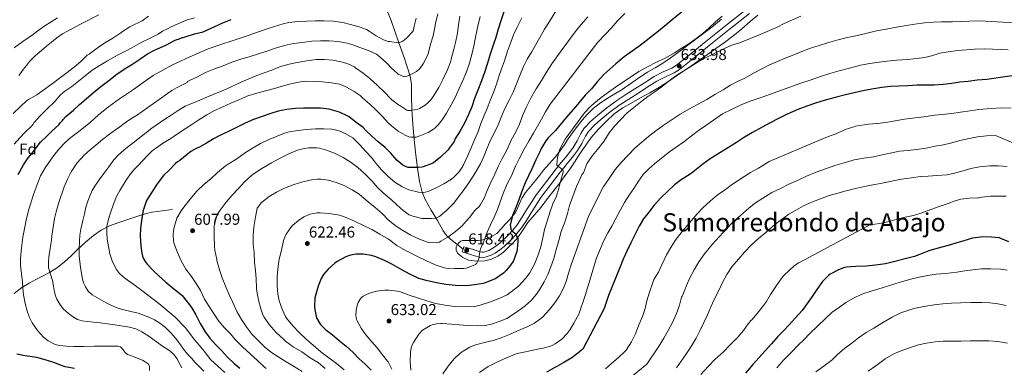
# Model space of a CAD drawing. Extents: x 559859 to 566733, y 719645 to 724334.
# Drawn here: x 562466 to 563088, y 723011 to 723231 of the extents above; entities that cross this region are included whole.
import ezdxf
from ezdxf.enums import TextEntityAlignment as Align

# ---------------------------------------------------------------- set-up
doc = ezdxf.new("R2010")
doc.units = 0
doc.header["$MEASUREMENT"] = 0
doc.linetypes.add('DGN Style 3', pattern=[126.457576, 90.32684, -36.130736])
for name, color, linetype in [('Nivel 21', 7, 'Continuous'), ('Nivel 35', 7, 'Continuous'), ('Nivel 37', 7, 'Continuous'), ('Nivel 4', 7, 'Continuous'), ('Nivel 41', 7, 'Continuous'), ('Nivel 45', 7, 'Continuous'), ('Nivel 5', 7, 'Continuous'), ('Nivel 57', 7, 'Continuous'), ('Nivel 7', 7, 'Continuous')]:
    doc.layers.add(name, color=color, linetype=linetype)
doc.styles.add('Style-arial', font='arial.shx', dxfattribs={"bigfont": 'arialbig.shx'})
doc.styles.add('Style-times', font='times.shx', dxfattribs={"bigfont": 'timesbig.shx'})

# ---------------------------------------------------------------- blocks, each defined once
blk = doc.blocks.new('5PATER')
at = {"layer": 'Nivel 7', "linetype": 'Continuous', "lineweight": 0}
h = blk.add_hatch(color=53, dxfattribs=at)
edge = h.paths.add_edge_path()
edge.add_ellipse((0, 0), major_axis=(-1.1, -1.11), ratio=0.999422, start_angle=0, end_angle=360)

msp = doc.modelspace()

# ---------------------------------------------------------------- linework, layer by layer
at = {"layer": 'Nivel 21', "color": 7, "linetype": 'DGN Style 3', "lineweight": 0}
for points in [[(562696.996, 723238.984, 573.209), (562700.597, 723230.338, 575), (562702.908, 723223.647, 577.486), (562705.202, 723216.95, 580), (562709.089, 723206.262, 582.487), (562712.629, 723195.17, 585), (562713.483, 723189.959, 586.227), (562713.619, 723182.093, 588.074), (562713.729, 723174.257, 590), (562714.47, 723164.701, 592.49), (562715.267, 723155.147, 595), (562716.307, 723145.304, 597.499), (562717.51, 723135.47, 600), (562718.494, 723128.586, 602.433), (562720.236, 723121.938, 605), (562722.229, 723117.267, 606.336), (562725.965, 723110.494, 608.014), (562730.027, 723103.863, 610), (562733.65, 723097.506, 612.528), (562735.685, 723094.582, 613.819), (562738.217, 723092.072, 615), (562742.167, 723088.979, 616.508), (562746.118, 723085.887, 618.017)], [(562746.118, 723085.887, 618.017), (562745.595, 723084.21, 618.017), (562750.917, 723082.55, 619.008), (562756.24, 723080.89, 620), (562758.119, 723080.564, 620.34), (562760.024, 723080.691, 620.674), (562763.84, 723081.975, 621.369), (562766.331, 723083.33, 621.889), (562769.388, 723085.356, 622.647), (562772.075, 723087.495, 623.426), (562776.906, 723092.222, 625), (562780.076, 723095.658, 626.061), (562783.019, 723099.314, 627.121), (562786.173, 723104.039, 628.118), (562789.159, 723108.872, 628.727), (562795.419, 723118.434, 629.553), (562801.532, 723126.543, 629.756), (562807.636, 723134.446, 630), (562809.832, 723137.201, 631.113), (562812.019, 723139.883, 632.709), (562813.483, 723141.714, 633.249), (562816.001, 723144.889, 633.445), (562818.539, 723148.162, 633.585), (562821.183, 723152.655, 633.721), (562823.528, 723157.321, 633.857), (562825.451, 723160.21, 633.953), (562829.152, 723164.192, 634.123), (562833.243, 723167.778, 634.289), (562839.111, 723172.604, 634.437), (562845.227, 723177.058, 634.513), (562850.907, 723180.683, 634.557), (562856.587, 723184.306, 634.529), (562862.611, 723188.17, 634.423), (562868.635, 723192.034, 634.305), (562874.095, 723194.791, 634.2), (562879.688, 723197.306, 634.092), (562883.115, 723199.458, 634.017), (562892.476, 723206.989, 633.728), (562901.787, 723214.578, 633.377), (562914.494, 723224.674, 632.772), (562927.227, 723234.738, 631.985)], [(562462.26, 723057.879, 578.537), (562467.147, 723061.541, 579.97), (562471.743, 723064.297, 581.226), (562476.379, 723066.869, 582.498), (562480.511, 723068.971, 583.836), (562484.635, 723071.109, 585.25), (562489.572, 723074.217, 586.849), (562494.171, 723077.877, 588.21), (562498.186, 723081.657, 589.245), (562502.171, 723085.461, 590.274), (562507.204, 723090.032, 591.555), (562512.347, 723094.485, 592.85), (562517.245, 723097.936, 594.32), (562522.635, 723100.565, 595.874), (562528.966, 723102.917, 597.289), (562535.355, 723105.029, 598.706), (562542.325, 723107.391, 600.477), (562545.844, 723108.425, 601.36), (562549.451, 723109.141, 602.146), (562555.931, 723110.029, 603.41), (562562.411, 723110.917, 604.674)]]:
    msp.add_polyline3d(points, dxfattribs=at)
at = {"layer": 'Nivel 21', "color": 7, "linetype": 'Continuous', "lineweight": 0}
for points in [[(562925.174, 723237.392, 631.985), (562912.41, 723227.304, 632.772), (562899.683, 723217.192, 633.377), (562890.365, 723209.596, 633.728), (562881.165, 723202.195, 634.017), (562878.1, 723200.271, 634.092), (562872.65, 723197.82, 634.2), (562866.969, 723194.951, 634.305), (562860.8, 723190.994, 634.423), (562854.779, 723187.132, 634.529), (562849.102, 723183.511, 634.557), (562843.335, 723179.831, 634.513), (562837.056, 723175.258, 634.437), (562831.071, 723170.336, 634.289), (562826.811, 723166.602, 634.123), (562822.809, 723162.295, 633.953), (562820.622, 723159.01, 633.857), (562818.235, 723154.261, 633.721), (562815.756, 723150.048, 633.585)], [(562815.756, 723150.048, 633.585), (562813.361, 723146.959, 633.445), (562810.858, 723143.804, 633.249), (562809.409, 723141.991, 632.709), (562807.22, 723139.307, 631.113), (562804.996, 723136.517, 630), (562798.865, 723128.578, 629.756), (562792.673, 723120.365, 629.553), (562786.328, 723110.673, 628.727), (562783.35, 723105.853, 628.118), (562780.312, 723101.301, 627.121), (562777.533, 723097.85, 626.061), (562774.498, 723094.56, 625), (562769.851, 723090.013, 623.426), (562767.413, 723088.072, 622.647), (562764.599, 723086.207, 621.889), (562762.493, 723085.062, 621.369), (562759.367, 723084.01, 620.674), (562758.297, 723083.938, 620.34), (562757.03, 723084.158, 620), (562751.916, 723085.753, 619.008), (562746.594, 723087.413, 618.017), (562746.118, 723085.887, 618.017)]]:
    msp.add_polyline3d(points, dxfattribs=at)
at = {"layer": 'Nivel 35', "color": 92, "linetype": 'DGN Style 3', "lineweight": 0}
for points in [[(562870.411, 723188.29, 636.049), (562876.825, 723192.529, 635.759), (562883.195, 723196.866, 635.473), (562889.272, 723200.96, 635.475), (562895.339, 723205.074, 635.457), (562900.662, 723208.804, 635.158), (562905.947, 723212.578, 634.849), (562911.418, 723216.458, 634.574), (562916.827, 723220.434, 634.337), (562922.361, 723225.041, 634.198), (562927.787, 723229.778, 634.129), (562932.561, 723233.733, 634.144)], [(562909.629, 723231.281, 632.024), (562903.467, 723226.146, 632.529), (562897.587, 723221.752, 632.996), (562891.707, 723217.362, 633.457), (562886.699, 723213.593, 633.626), (562881.691, 723209.826, 633.601), (562877.171, 723206.521, 633.593), (562872.507, 723203.426, 633.585), (562867.638, 723200.515, 633.554), (562862.763, 723197.618, 633.633), (562857.851, 723194.626, 633.857), (562846.107, 723186.258, 634.401), (562841.115, 723183.362, 634.393), (562836.123, 723180.466, 634.385), (562832.153, 723177.785, 634.378), (562828.459, 723174.706, 634.369), (562824.781, 723171.164, 633.933), (562821.403, 723167.346, 633.361), (562818.308, 723163.453, 633.098), (562815.355, 723159.458, 632.833), (562812.695, 723155.509, 632.568), (562810.027, 723151.57, 632.273), (562807.236, 723147.765, 631.827), (562804.331, 723144.05, 631.329), (562800.69, 723139.879, 630.854), (562797.051, 723135.714, 630.417), (562794.512, 723132.436, 630.285), (562791.995, 723129.138, 630.081), (562788.792, 723125.376, 629.295), (562785.595, 723121.634, 628.401), (562783.394, 723118.063, 627.826), (562780.812, 723112.187, 627.076), (562779.422, 723109.388, 626.65), (562777.707, 723106.914, 626.129), (562775.293, 723104.224, 624.94), (562772.811, 723101.554, 623.633), (562770.173, 723098.663, 622.687), (562767.419, 723095.794, 621.745), (562764.6, 723093.982, 620.766), (562761.355, 723092.802, 619.889), (562758.583, 723091.845, 619.551), (562755.755, 723091.346, 619.297), (562752.501, 723091.322, 618.844), (562749.243, 723091.314, 618.401), (562747.501, 723091.299, 618.222), (562745.755, 723091.266, 618.097), (562744.762, 723090.995, 618.046), (562743.496, 723089.938, 618.026), (562742.459, 723088.578, 618.097), (562741.872, 723087.274, 618.218), (562741.844, 723085.056, 618.442), (562742.843, 723083.09, 618.705), (562745.989, 723080.493, 619.29), (562749.643, 723078.962, 619.873), (562754.802, 723078.157, 620.359), (562759.899, 723078.482, 620.833), (562764.082, 723079.508, 621.682), (562768.075, 723081.426, 622.625), (562771.608, 723084.033, 622.971), (562774.747, 723086.802, 623.409), (562777.875, 723089.929, 625.115), (562780.747, 723093.234, 626.897), (562783.88, 723097.952, 628.29), (562787.115, 723102.738, 629.585), (562791.351, 723107.559, 630.986), (562795.563, 723112.482, 632.081), (562799.619, 723117.786, 632.224), (562803.675, 723123.09, 632.097), (562807.451, 723128, 632.409), (562811.227, 723132.93, 632.913), (562813.673, 723136.335, 633.663), (562817.062, 723141.506, 635.327), (562818.735, 723144.101, 636.005), (562820.459, 723146.69, 636.337), (562823.776, 723151.506, 636.462), (562827.211, 723156.322, 636.497), (562831.788, 723161.775, 636.499), (562836.827, 723166.818, 636.497), (562841.725, 723171.341, 636.489), (562847.099, 723175.186, 636.481), (562852.482, 723178.191, 636.486), (562857.867, 723181.186, 636.481), (562864.194, 723184.661, 636.318), (562870.411, 723188.29, 636.049)]]:
    msp.add_polyline3d(points, dxfattribs=at)
at = {"layer": 'Nivel 4', "color": 30, "linetype": 'Continuous', "lineweight": 30, "flags": 128}
for points, elevation in [([(562771.867, 723235.922), (562769.963, 723230.21), (562768.363, 723224.898), (562766.779, 723219.682), (562765.099, 723214.834), (562763.531, 723209.666), (562761.307, 723202.738), (562759.595, 723197.522), (562757.691, 723192.29), (562755.435, 723186.242), (562753.451, 723180.978), (562751.643, 723175.842), (562749.547, 723170.914), (562747.339, 723165.906), (562744.283, 723160.658), (562741.003, 723155.266), (562740.635, 723154.594), (562740.491, 723153.906), (562737.371, 723149.714), (562736.635, 723148.722), (562731.883, 723144.066), (562727.403, 723140.498), (562726.523, 723139.954), (562720.939, 723137.906), (562720.091, 723137.666), (562717.995, 723137.362), (562712.059, 723137.506), (562711.435, 723137.554), (562708.651, 723138.578), (562708.059, 723138.946), (562704.283, 723142.13), (562700.379, 723146.418), (562696.875, 723150.002), (562692.539, 723153.746), (562688.475, 723157.218), (562684.907, 723160.722), (562682.891, 723162.674), (562678.523, 723165.97), (562674.059, 723169.474), (562673.307, 723170.002), (562668.075, 723172.418), (562662.091, 723174.21), (562661.531, 723174.338), (562655.915, 723174.914), (562650.459, 723174.914), (562645.195, 723174.914), (562639.851, 723174.69), (562634.699, 723174.098), (562629.115, 723172.978), (562623.915, 723171.394), (562619.163, 723169.762), (562613.579, 723167.81), (562608.395, 723165.554), (562603.611, 723163.186), (562598.123, 723160.466), (562592.635, 723157.874), (562588.203, 723155.49), (562583.883, 723152.882), (562578.923, 723150.066), (562577.787, 723149.602), (562574.059, 723147.474), (562567.055, 723141.876), (562565.503, 723140.948), (562564.207, 723139.924), (562560.239, 723135.876), (562556.767, 723132.484)], 600), ([(562886.363, 723237.218), (562878.299, 723230.786), (562870.731, 723224.546), (562862.027, 723217.41), (562857.275, 723213.858), (562853.003, 723210.914), (562847.931, 723207.474), (562842.699, 723203.042), (562838.907, 723199.698), (562835.099, 723196.194), (562830.843, 723191.602), (562827.275, 723187.17), (562823.387, 723183.074), (562817.531, 723176.098), (562811.243, 723169.026), (562804.539, 723160.898), (562799.995, 723156.258), (562798.395, 723154.322), (562795.259, 723148.962), (562794.587, 723147.458), (562794.443, 723146.93), (562792.203, 723142.258), (562789.883, 723137.122), (562787.611, 723132.242), (562785.323, 723127.794), (562783.131, 723121.922), (562781.403, 723116.978), (562779.435, 723112.21), (562777.499, 723107.058), (562776.059, 723101.906), (562775.931, 723101.202), (562776.251, 723098.866), (562776.443, 723098.258), (562777.323, 723097.25), (562779.083, 723095.73), (562779.499, 723095.266), (562780.427, 723093.282), (562780.667, 723092.482), (562780.763, 723090.962), (562780.363, 723085.826), (562780.043, 723084.274), (562778.251, 723079.202), (562777.947, 723078.514), (562776.203, 723075.666), (562773.451, 723072.37), (562771.675, 723070.706), (562766.827, 723067.266), (562765.995, 723066.802), (562761.243, 723064.93), (562758.747, 723064.146), (562753.323, 723063.234), (562748.075, 723062.754), (562741.323, 723062.882), (562735.163, 723063.442), (562729.307, 723064.466), (562722.875, 723066.018), (562718.251, 723067.346), (562712.491, 723069.954), (562707.403, 723072.85), (562702.971, 723075.41), (562701.467, 723076.21), (562696.539, 723078.738), (562690.891, 723081.074), (562688.139, 723081.842), (562683.003, 723082.594), (562678.427, 723082.69), (562677.243, 723082.562), (562674.331, 723081.858), (562672.027, 723080.978), (562666.523, 723077.97), (562665.019, 723076.994), (562660.907, 723073.282), (562657.963, 723069.778), (562656.443, 723067.202), (562654.555, 723062.562), (562652.763, 723056.626), (562652.411, 723055.138), (562652.075, 723049.698), (562652.091, 723048.994), (562653.259, 723043.33), (562653.547, 723042.546), (562655.515, 723038.93), (562655.995, 723038.29), (562659.403, 723034.93), (562663.435, 723031.842), (562667.995, 723027.97), (562672.299, 723024.466), (562676.571, 723020.53), (562680.475, 723016.594), (562684.155, 723013.186), (562688.091, 723009.282)], 625), ([(562492.143, 723166.612), (562492.735, 723167.124), (562493.263, 723167.844), (562494.943, 723169.604), (562499.807, 723173.652), (562503.519, 723177.252), (562507.759, 723180.948), (562512.415, 723184.788), (562517.071, 723188.548), (562522.175, 723192.42), (562527.071, 723196.388), (562532.335, 723200.052), (562536.751, 723202.58), (562541.759, 723205.988), (562546.591, 723209.396), (562551.311, 723211.812), (562552.447, 723212.212), (562558.511, 723214.98), (562563.631, 723217.684), (562565.151, 723218.26), (562566.223, 723218.564), (562568.463, 723219.588), (562569.055, 723219.652), (562570.287, 723219.988), (562576.287, 723221.924), (562581.823, 723223.108), (562594.123, 723228.898), (562599.387, 723231.074)], 575), ([(563100.555, 723196.402), (563077.451, 723193.122), (563071.227, 723192.578), (563065.531, 723191.874), (563060.347, 723191.346), (563055.243, 723190.642), (563049.771, 723189.826), (563044.043, 723189.57), (563038.603, 723189.522), (563033.259, 723189.41), (563027.467, 723189.17), (563021.771, 723188.946), (563016.395, 723188.61), (563010.987, 723187.97), (563004.699, 723186.882), (562998.859, 723185.874), (562993.435, 723184.61), (562987.899, 723183.378), (562981.419, 723181.698), (562975.227, 723179.986), (562969.115, 723178.194), (562963.579, 723176.242), (562957.819, 723174.05), (562951.131, 723171.154), (562945.643, 723168.434), (562940.363, 723165.602), (562935.275, 723163.01), (562929.195, 723159.682), (562924.155, 723156.594), (562918.971, 723153.362), (562913.931, 723150.05), (562908.507, 723146.69), (562902.315, 723142.93), (562897.691, 723139.618), (562893.451, 723136.21), (562890.379, 723133.666), (562885.723, 723130.77), (562884.923, 723130.37), (562879.851, 723126.514), (562875.339, 723122.242), (562871.195, 723118.29), (562866.891, 723113.634), (562863.563, 723109.218), (562860.331, 723104.946), (562857.547, 723100.482), (562854.779, 723094.818), (562852.203, 723089.922), (562849.707, 723084.642), (562847.435, 723079.586), (562845.419, 723074.642)], 650), ([(562464.735, 723133.108), (562468.191, 723139.172), (562471.071, 723143.524), (562474.367, 723147.476), (562477.967, 723152.324), (562478.975, 723153.364), (562482.559, 723156.884), (562486.351, 723160.564), (562490.559, 723164.388), (562491.295, 723165.604), (562492.143, 723166.612)], 575), ([(562556.767, 723132.484), (562553.263, 723127.988), (562552.175, 723126.596), (562549.311, 723121.828), (562546.015, 723116.516), (562545.423, 723115.284), (562543.807, 723110.324), (562542.911, 723105.348), (562542.095, 723099.06), (562541.887, 723094.036), (562542.383, 723087.652), (562542.943, 723083.236), (562543.391, 723081.508), (562543.919, 723080.196), (562545.087, 723078.084), (562546.319, 723076.404), (562550.223, 723072.324), (562553.951, 723068.836), (562558.239, 723064.964), (562563.119, 723060.724), (562568.015, 723056.948), (562568.479, 723056.548), (562571.551, 723052.58), (562574.463, 723048.884), (562577.135, 723044.436), (562579.967, 723038.916), (562582.927, 723033.668), (562585.999, 723029.54), (562589.471, 723025.636), (562593.327, 723021.796), (562597.199, 723017.572), (562601.135, 723013.876), (562604.975, 723010.596)], 600), ([(563091.243, 723090.578), (563086.203, 723092.642), (563085.403, 723092.914), (563080.315, 723093.442), (563074.971, 723093.538), (563073.435, 723093.49), (563068.267, 723092.69), (563062.795, 723091.202), (563057.867, 723089.602), (563052.827, 723088.162), (563045.755, 723086.226), (563040.619, 723084.77), (563035.323, 723082.738), (563031.595, 723081.234), (563025.659, 723079.714), (563019.275, 723077.986), (563013.211, 723076.594), (563007.067, 723075.778), (563001.115, 723075.106), (562994.539, 723074.818), (562988.555, 723074.466), (562987.403, 723074.258), (562983.643, 723072.882), (562978.203, 723070.05), (562977.147, 723069.298), (562973.467, 723065.41), (562969.931, 723060.322), (562966.971, 723055.986), (562963.691, 723051.426), (562960.587, 723047.058), (562956.267, 723042.21), (562952.267, 723038.018), (562948.699, 723034.274), (562945.275, 723030.546), (562941.179, 723025.922), (562937.131, 723021.538), (562933.163, 723017.218), (562929.291, 723012.946), (562924.683, 723007.57)], 675), ([(562845.419, 723074.642), (562843.211, 723068.994), (562838.203, 723056.658), (562835.387, 723048.258), (562821.883, 723022.642), (562817.739, 723019.186), (562814.923, 723017.09), (562809.915, 723014.29), (562805.435, 723011.778), (562804.091, 723011.09), (562799.755, 723008.562), (562798.82, 723008.112)], 650), ([(562500.399, 723010.484), (562494.543, 723011.54), (562492.207, 723012.324), (562487.375, 723014.116), (562481.791, 723015.844), (562476.591, 723017.364), (562475.183, 723017.588), (562469.215, 723018.324), (562463.983, 723019.556)], 575)]:
    msp.add_lwpolyline(points, dxfattribs=dict(at, elevation=elevation))
at = {"layer": 'Nivel 5', "color": 30, "linetype": 'Continuous', "lineweight": 0, "flags": 128}
for points, elevation in [([(562807.291, 723240.514), (562800.731, 723229.682), (562797.675, 723224.834), (562794.699, 723219.538), (562791.915, 723214.738), (562789.339, 723210.29), (562786.715, 723205.938), (562784.347, 723201.186), (562781.963, 723195.698), (562779.851, 723190.242), (562777.867, 723185.01), (562775.387, 723180.082), (562772.651, 723174.658), (562770.347, 723169.73), (562768.347, 723164.498), (562765.995, 723159.554), (562763.323, 723154.274), (562761.131, 723149.17), (562759.211, 723144.45), (562757.131, 723139.762), (562753.611, 723133.666), (562750.155, 723128.306), (562746.859, 723123.586), (562743.339, 723118.834), (562740.379, 723114.93), (562735.915, 723110.498), (562731.659, 723106.866), (562730.907, 723106.338), (562729.771, 723105.778), (562728.971, 723105.538), (562726.107, 723105.202), (562721.019, 723105.234), (562720.075, 723105.298), (562714.267, 723106.658), (562713.323, 723107.026), (562711.947, 723107.634), (562708.187, 723110.21), (562704.459, 723113.618), (562700.811, 723117.042), (562695.675, 723121.346), (562691.979, 723124.882), (562688.651, 723128.914), (562683.755, 723133.602), (562679.515, 723137.378), (562675.467, 723140.546), (562670.203, 723143.682), (562664.923, 723146.466), (562659.819, 723148.386), (562655.419, 723149.714), (562653.883, 723149.97), (562648.683, 723149.906), (562645.547, 723149.474), (562641.451, 723148.37), (562636.027, 723146.114), (562630.971, 723143.65), (562625.083, 723140.322), (562618.971, 723136.866), (562613.931, 723133.602), (562612.363, 723132.498), (562607.995, 723128.482), (562604.155, 723124.258), (562599.979, 723119.666), (562596.315, 723115.458), (562592.507, 723110.53), (562590.859, 723108.002), (562590.395, 723106.978), (562589.019, 723101.714), (562588.827, 723100.658), (562588.667, 723094.322), (562588.891, 723087.666), (562589.083, 723085.266), (562590.347, 723079.362), (562590.459, 723078.61), (562592.187, 723072.786), (562593.803, 723067.65), (562596.123, 723062.034), (562598.459, 723056.658), (562600.523, 723052.034), (562603.067, 723046.418), (562605.915, 723041.49)], 610), ([(562461.599, 723171.684), (562466.415, 723176.308), (562470.143, 723179.684), (562471.359, 723180.42), (562476.559, 723183.412), (562481.759, 723187.188), (562486.479, 723190.596), (562490.735, 723193.716), (562495.743, 723197.556), (562500.367, 723201.124), (562504.319, 723204.484), (562508.367, 723208.42), (562509.727, 723209.188), (562510.495, 723209.812), (562515.487, 723213.492), (562519.599, 723216.34), (562524.703, 723219.236), (562529.727, 723222.468), (562530.847, 723223.428), (562535.327, 723226.436), (562537.455, 723227.364), (562542.015, 723229.492), (562543.119, 723230.244), (562547.279, 723233.028)], 565), ([(562462.175, 723213.033), (562467.663, 723217.076), (562471.024, 723219.436), (562474.383, 723221.796), (562477.999, 723224.447), (562481.631, 723227.076), (562489.574, 723232.119)], 555), ([(562465.199, 723195.54), (562466.606, 723197.442), (562467.967, 723199.38), (562469.947, 723201.916), (562472.031, 723204.372), (562475.606, 723208.053), (562479.423, 723211.476), (562482.584, 723214.073), (562485.791, 723216.612), (562489.238, 723219.329), (562492.831, 723221.844), (562504.23, 723228.034), (562515.759, 723233.956)], 560), ([(562519.327, 723024.548), (562512.863, 723024.45), (562506.399, 723024.356), (562503.191, 723024.338), (562499.983, 723024.34), (562495.403, 723024.438), (562490.831, 723024.948), (562488.126, 723025.669), (562483.776, 723027.884), (562480.833, 723030.199), (562476.928, 723034.437), (562473.631, 723039.236), (562471.934, 723042.601), (562470.751, 723046.1), (562469.241, 723051.553), (562468.191, 723057.076), (562467.811, 723060.997), (562467.439, 723064.916), (562466.839, 723070.236), (562466.287, 723075.556), (562466.191, 723080.041), (562466.81, 723086.778), (562467.823, 723093.508), (562468.324, 723096.686), (562468.895, 723099.844), (562469.794, 723104.194), (562470.815, 723108.516), (562471.7, 723111.758), (562472.703, 723114.964), (562474.145, 723119.153), (562475.615, 723123.332), (562477.184, 723127.791), (562478.879, 723132.212), (562481.743, 723137.26), (562485.183, 723141.988), (562487.975, 723145.824), (562490.927, 723149.54), (562493.981, 723152.818), (562497.279, 723155.844), (562503.912, 723160.943), (562510.527, 723166.036), (562512.884, 723168.309), (562515.263, 723170.564), (562521.885, 723175.886), (562528.751, 723180.884), (562533.182, 723183.825), (562537.615, 723186.756), (562543.803, 723191.181), (562550.047, 723195.54), (562562.463, 723202.244), (562566.959, 723204.393), (562571.487, 723206.468), (562578.223, 723209.436), (562584.959, 723212.404), (562594.299, 723215.586), (562599.547, 723217.234), (562605.163, 723219.298), (562610.283, 723220.962), (562616.043, 723222.978), (562621.579, 723224.802), (562626.795, 723226.482), (562632.363, 723228.338), (562635.915, 723229.01), (562641.707, 723229.778), (562647.419, 723230.034), (562652.875, 723230.13), (562658.187, 723230.178), (562664.091, 723229.922), (562669.995, 723229.138), (562675.035, 723227.842), (562680.347, 723226.466), (562685.019, 723224.658), (562686.763, 723223.698), (562691.227, 723220.658), (562695.851, 723218.162), (562698.667, 723217.17), (562699.755, 723217.01), (562705.179, 723216.258), (562706.171, 723216.562), (562707.531, 723217.186), (562708.811, 723217.986), (562710.555, 723219.426), (562714.155, 723223.282), (562714.475, 723223.874), (562714.731, 723224.562), (562715.227, 723226.69), (562716.459, 723231.826)], 580), ([(562508.319, 723040.18), (562505.236, 723040.61), (562502.223, 723041.476), (562499.221, 723043.235), (562496.479, 723045.38), (562494.847, 723046.671), (562493.311, 723048.084), (562491.068, 723050.983), (562489.311, 723054.212), (562488.373, 723056.385), (562487.679, 723058.628), (562487.069, 723062.369), (562486.511, 723066.1), (562485.164, 723070.104), (562484.015, 723074.148), (562483.904, 723077.54), (562484.223, 723080.932), (562484.798, 723084.964), (562485.375, 723088.996), (562485.751, 723091.612), (562486.127, 723094.228), (562486.929, 723099.773), (562487.743, 723105.316), (562488.928, 723110.348), (562490.511, 723115.3), (562493.888, 723125.178), (562495.895, 723129.997), (562498.239, 723134.724), (562502.101, 723140.409), (562506.815, 723145.38), (562510.302, 723148.566), (562513.887, 723151.62), (562518.155, 723155.084), (562522.495, 723158.452), (562525.741, 723160.824), (562528.991, 723163.188), (562531.828, 723165.312), (562534.671, 723167.428), (562537.174, 723168.938), (562539.695, 723170.42), (562543.221, 723172.903), (562546.751, 723175.38), (562550.367, 723177.86), (562553.983, 723180.34), (562559.276, 723184.321), (562561.974, 723186.221), (562564.847, 723187.812), (562567.863, 723189.196), (562571.675, 723191.17), (562571.899, 723191.73), (562572.315, 723192.05), (562573.067, 723192.418), (562577.819, 723194.546), (562583.323, 723197.458), (562588.555, 723199.634), (562594.411, 723201.81), (562599.947, 723203.986), (562606.299, 723206.034), (562611.467, 723207.666), (562616.859, 723209.298), (562622.587, 723211.138), (562628.219, 723213.09), (562633.131, 723214.562), (562638.955, 723215.778), (562644.491, 723216.482), (562650.443, 723217.314), (562656.027, 723217.474), (562661.419, 723217.458), (562667.147, 723217.106), (562672.747, 723216.066), (562675.723, 723215.122), (562680.939, 723213.33), (562686.395, 723211.458), (562691.387, 723209.01), (562692.443, 723208.29), (562693.963, 723206.946), (562697.947, 723203.49), (562700.795, 723200.322), (562704.651, 723196.834), (562705.195, 723196.498), (562708.539, 723194.978), (562709.099, 723194.946), (562710.539, 723195.122), (562711.115, 723195.298), (562714.875, 723197.01), (562716.747, 723198.178), (562718.667, 723199.89), (562720.075, 723201.618), (562720.955, 723203.042), (562723.595, 723208.242), (562723.995, 723209.378), (562725.531, 723215.378), (562727.275, 723220.69), (562727.659, 723222.69), (562728.763, 723228.482), (562730.235, 723234.546)], 585), ([(562502.831, 723191.972), (562507.231, 723195.492), (562511.551, 723198.932), (562516.095, 723201.732), (562521.263, 723204.852), (562526.047, 723207.684), (562527.551, 723208.404), (562533.535, 723211.316), (562538.127, 723213.892), (562542.639, 723216.468), (562548.655, 723219.508), (562553.279, 723221.7), (562556.127, 723223.62), (562559.647, 723225.268), (562561.199, 723226.244), (562565.695, 723228.292), (562571.327, 723230.532), (562576.223, 723231.956)], 570), ([(562544.007, 723044.221), (562540.639, 723045.428), (562536.123, 723046.46), (562531.599, 723047.46), (562527.403, 723048.792), (562523.343, 723050.484), (562520.407, 723052.019), (562517.503, 723053.604), (562514.468, 723055.287), (562511.471, 723057.06), (562509.054, 723059.26), (562507.247, 723062.084), (562506.175, 723064.475), (562505.471, 723066.964), (562504.163, 723074.296), (562503.439, 723081.668), (562503.334, 723086.333), (562503.487, 723090.996), (562503.778, 723094.751), (562504.367, 723098.468), (562505.027, 723101.2), (562505.695, 723103.924), (562506.659, 723108.14), (562507.631, 723112.356), (562508.805, 723116.237), (562510.271, 723120.036), (562511.546, 723122.977), (562513.151, 723125.732), (562516.07, 723129.672), (562519.007, 723133.588), (562522.135, 723137.976), (562525.311, 723142.34), (562528.276, 723145.549), (562531.615, 723148.388), (562534.957, 723151.066), (562538.319, 723153.716), (562541.812, 723156.432), (562545.311, 723159.14), (562549.37, 723162.281), (562557.511, 723167.926), (562561.535, 723170.5), (562565.862, 723173.524), (562570.399, 723176.148), (562578.175, 723179.444), (562585.951, 723182.74), (562586.603, 723183.058), (562587.339, 723183.25), (562588.507, 723183.73), (562593.259, 723185.762), (562598.619, 723188.114), (562603.819, 723190.53), (562609.179, 723192.882), (562614.683, 723195.122), (562620.379, 723197.298), (562625.243, 723199.042), (562630.699, 723201.186), (562636.171, 723202.818), (562641.307, 723203.89), (562647.387, 723204.93), (562653.323, 723205.618), (562658.539, 723205.634), (562663.787, 723205.218), (562669.819, 723204.114), (562673.179, 723203.042), (562677.387, 723200.994), (562678.187, 723200.466), (562683.051, 723197.026), (562687.211, 723193.778), (562692.027, 723189.346), (562696.683, 723184.962), (562700.251, 723181.01), (562701.147, 723180.258), (562705.307, 723177.058), (562706.171, 723176.562), (562710.571, 723173.714), (562711.163, 723173.522), (562712.315, 723173.426), (562712.875, 723173.458), (562717.451, 723174.338), (562718.651, 723174.834), (562722.171, 723176.914), (562724.107, 723178.466), (562725.787, 723180.258), (562727.259, 723182.29), (562730.779, 723188.018), (562733.243, 723193.074), (562735.995, 723198.738), (562738.347, 723204.578), (562738.683, 723205.858), (562740.299, 723212.21), (562741.563, 723217.218), (562742.555, 723222.322), (562743.323, 723227.73), (562744.075, 723233.138)], 590), ([(562561.243, 723155.778), (562565.451, 723158.786), (562570.379, 723161.826), (562574.555, 723164.69), (562579.067, 723167.666), (562584.123, 723170.834), (562589.003, 723173.442), (562593.851, 723175.666), (562599.179, 723178.114), (562604.347, 723180.274), (562609.963, 723182.69), (562615.803, 723184.466), (562621.227, 723185.954), (562626.811, 723187.442), (562633.131, 723189.266), (562638.075, 723190.53), (562643.243, 723191.65), (562646.667, 723191.954), (562651.787, 723191.906), (562657.019, 723191.602), (562662.843, 723191.042), (562667.899, 723190.146), (562669.227, 723189.73), (562672.379, 723188.242), (562677.355, 723185.538), (562681.003, 723182.914), (562682.699, 723181.346), (562687.195, 723177.506), (562691.067, 723174.002), (562695.179, 723169.618), (562698.699, 723165.698), (562700.891, 723163.826), (562705.195, 723160.402), (562709.451, 723157.794), (562711.915, 723156.738), (562713.051, 723156.594), (562715.915, 723156.594), (562716.459, 723156.706), (562718.859, 723157.522), (562724.043, 723159.65), (562727.499, 723161.602), (562728.171, 723162.114), (562730.459, 723164.434), (562732.827, 723167.538), (562735.579, 723171.762), (562738.603, 723177.154), (562741.179, 723181.698), (562743.723, 723187.314), (562746.043, 723192.482), (562748.267, 723197.922), (562750.219, 723203.298), (562751.963, 723209.81), (562753.067, 723215.266), (562754.155, 723220.978), (562755.371, 723226.802), (562756.875, 723232.93)], 595), ([(562783.339, 723232.05), (562780.075, 723225.762), (562777.931, 723221.234), (562776.043, 723216.13), (562774.331, 723211.026), (562772.283, 723204.834), (562770.523, 723199.89), (562768.763, 723194.898), (562767.291, 723190.034), (562765.451, 723184.754), (562763.355, 723179.778), (562761.291, 723174.722), (562759.307, 723169.922), (562757.403, 723165.186), (562755.467, 723159.666), (562753.467, 723154.978), (562751.291, 723149.842), (562748.923, 723144.674), (562746.347, 723139.138), (562746.027, 723138.53), (562745.867, 723137.954), (562743.243, 723134.322), (562740.331, 723131.266), (562738.875, 723130.082), (562733.995, 723127.202), (562729.051, 723124.514), (562724.043, 723122.322), (562722.187, 723121.794), (562720.875, 723121.602), (562717.899, 723121.89), (562712.747, 723123.138), (562711.835, 723123.394), (562707.499, 723125.362), (562702.971, 723128.274), (562698.667, 723131.858), (562694.251, 723136.146), (562690.075, 723141.234), (562688.443, 723143.506), (562684.331, 723147.826), (562680.811, 723151.682), (562677.131, 723155.474), (562676.315, 723156.114), (562671.595, 723158.866), (562668.187, 723160.402), (562664.683, 723161.474), (562663.131, 723161.714), (562658.027, 723161.922), (562652.731, 723161.858), (562647.003, 723161.378), (562641.867, 723160.802), (562636.219, 723160.002), (562633.291, 723159.202), (562628.555, 723157.25), (562622.779, 723154.866), (562618.107, 723152.53), (562613.419, 723149.874), (562608.507, 723146.978), (562603.003, 723142.898), (562598.283, 723139.922), (562595.739, 723138.274), (562590.923, 723134.194), (562586.747, 723130.514), (562582.091, 723126.722), (562577.819, 723122.45), (562574.379, 723118.498), (562570.219, 723113.25), (562567.835, 723110.114), (562565.211, 723105.394), (562564.875, 723104.61), (562563.483, 723099.65), (562563.019, 723097.362), (562562.843, 723094.898), (562563.067, 723091.026), (562563.275, 723089.906), (562565.563, 723083.714), (562567.915, 723078.386), (562570.843, 723073.202), (562574.379, 723068.498), (562577.243, 723064.178)], 605), ([(562824.987, 723232.69), (562821.035, 723228.002), (562817.659, 723224.002), (562807.627, 723210.45), (562802.235, 723203.074), (562798.795, 723197.618), (562795.819, 723192.546), (562792.443, 723187.074), (562789.115, 723181.698), (562785.963, 723175.314), (562783.707, 723170.114), (562781.755, 723164.818), (562779.371, 723159.682), (562776.619, 723154.642), (562773.755, 723148.482), (562770.891, 723143.106), (562768.299, 723138.066), (562766.171, 723133.25), (562763.179, 723127.154), (562761.051, 723121.794), (562759.723, 723118.594), (562757.179, 723114.162), (562756.475, 723113.106), (562753.643, 723110.21), (562750.299, 723105.794), (562746.491, 723101.586), (562745.787, 723100.802), (562741.275, 723096.978), (562736.539, 723093.458), (562732.027, 723090.802), (562731.259, 723090.338), (562730.155, 723089.97), (562729.403, 723089.858), (562724.283, 723090.066), (562723.611, 723090.162), (562718.571, 723092.146), (562713.195, 723094.626), (562707.979, 723097.586), (562703.211, 723100.786), (562698.603, 723104.53), (562694.891, 723108.306), (562690.475, 723112.226), (562686.107, 723115.666), (562684.763, 723116.77), (562680.411, 723120.498), (562676.059, 723123.426), (562670.923, 723126.114), (562665.899, 723128.034), (562661.019, 723129.378), (562656.203, 723130.114), (562653.835, 723130.162), (562650.187, 723129.762), (562644.027, 723128.226), (562638.619, 723126.418), (562633.291, 723124.386), (562628.075, 723121.922), (562623.483, 723119.186), (562618.667, 723115.33), (562617.755, 723114.338), (562616.283, 723112.21), (562616.011, 723111.65), (562614.875, 723106.13), (562613.867, 723099.794), (562613.355, 723094.482), (562613.419, 723088.802), (562613.931, 723083.794), (562614.203, 723077.698), (562614.811, 723072.242), (562615.291, 723067.25), (562615.483, 723061.186), (562615.627, 723059.314), (562616.763, 723053.682), (562618.139, 723048.05), (562619.483, 723044.338), (562620.283, 723042.802), (562623.403, 723038.306), (562627.995, 723033.25), (562632.491, 723028.898), (562634.011, 723027.49), (562638.699, 723024.114), (562644.187, 723021.058), (562649.531, 723017.218), (562654.667, 723013.906), (562658.923, 723010.386)], 615), ([(562848.459, 723234.786), (562843.883, 723230.098), (562839.963, 723225.666), (562836.187, 723221.682), (562831.339, 723216.658), (562801.259, 723177.442), (562798.363, 723172.722), (562795.755, 723168.05), (562793.243, 723163.554), (562790.763, 723159.138), (562787.899, 723154.434), (562784.843, 723149.074), (562781.643, 723142.866), (562779.371, 723138.386), (562776.571, 723131.842), (562774.107, 723127.058), (562771.467, 723121.01), (562769.563, 723115.714), (562767.963, 723110.93), (562765.899, 723106.066), (562763.515, 723101.234), (562761.371, 723096.562), (562759.419, 723091.266), (562757.211, 723086.05), (562756.987, 723085.298), (562756.363, 723081.474), (562756.331, 723080.45), (562756.187, 723079.874), (562755.483, 723078.258), (562754.763, 723077.058), (562754.075, 723076.194), (562749.387, 723074.178), (562748.187, 723073.842), (562746.571, 723073.602), (562740.923, 723073.522), (562735.371, 723073.906), (562734.411, 723074.082), (562728.571, 723075.954), (562722.667, 723078.77), (562716.939, 723081.362), (562711.595, 723084.13), (562709.787, 723085.074), (562704.283, 723088.226), (562698.875, 723092.178), (562693.547, 723095.426), (562688.379, 723098.306), (562683.243, 723100.722), (562677.899, 723103.266), (562672.139, 723105.954), (562668.011, 723107.282), (562661.499, 723108.466), (562655.739, 723108.754), (562653.803, 723108.754), (562651.275, 723108.418), (562649.435, 723107.906), (562645.499, 723106.194), (562642.027, 723104.018), (562638.411, 723100.994), (562637.579, 723100.082), (562634.251, 723095.362), (562633.771, 723094.466), (562632.619, 723091.346), (562631.227, 723085.314), (562629.899, 723079.458), (562629.067, 723073.314), (562628.555, 723068.146), (562628.571, 723062.578), (562628.987, 723057.394), (562629.835, 723053.154), (562631.659, 723047.842), (562633.883, 723043.218), (562634.539, 723042.146), (562638.411, 723037.41), (562642.491, 723033.25), (562647.051, 723028.818), (562651.243, 723025.138), (562656.123, 723021.042), (562661.243, 723017.202), (562666.171, 723013.682), (562670.875, 723009.554)], 620), ([(562959.691, 723233.058), (562949.307, 723228.546), (562944.331, 723225.986), (562934.011, 723221.426), (562921.563, 723216.482), (562920.635, 723215.954), (562920.123, 723215.97), (562915.579, 723214.498), (562910.619, 723212.162), (562905.419, 723209.762), (562900.651, 723207.426), (562895.515, 723204.738), (562890.907, 723201.778), (562885.771, 723198.498), (562880.763, 723195.378), (562876.523, 723192.258), (562872.059, 723188.562), (562867.483, 723185.362), (562863.083, 723182.322), (562858.443, 723178.738), (562854.219, 723175.41), (562849.691, 723171.81), (562845.627, 723167.65)], 635), ([(562909.995, 723233.058), (562905.867, 723229.586), (562901.771, 723225.746), (562897.707, 723222.178), (562893.499, 723219.026), (562888.955, 723215.602), (562884.059, 723212.658), (562879.899, 723209.858), (562874.299, 723206.722), (562868.427, 723204.002), (562862.795, 723200.978)], 630), ([(563109.659, 723227.954), (563072.987, 723230.066), (563066.299, 723230.002), (563060.779, 723229.81), (563055.739, 723229.618), (563048.683, 723229.474), (563043.627, 723229.25), (563037.883, 723228.802), (563031.867, 723228.082), (563026.555, 723227.298), (563020.347, 723226.146), (563013.691, 723224.962), (563007.547, 723223.73), (563000.923, 723222.146), (562994.571, 723220.69), (562988.107, 723219.378), (562982.491, 723218.002), (562976.571, 723216.258), (562971.419, 723214.658), (562965.771, 723212.834), (562960.379, 723210.85), (562955.419, 723208.754), (562949.931, 723206.546), (562944.987, 723204.482), (562939.851, 723202.242), (562935.035, 723199.858), (562929.771, 723197.106), (562924.299, 723194.018), (562919.739, 723191.794), (562915.195, 723189.426), (562910.731, 723186.642), (562905.403, 723183.586), (562900.219, 723180.498), (562894.299, 723177.186), (562888.827, 723174.338), (562883.531, 723171.154), (562878.427, 723167.81), (562872.667, 723164.082), (562867.995, 723160.674), (562863.451, 723157.074), (562859.195, 723153.57), (562854.987, 723149.906), (562850.283, 723145.026)], 640), ([(563090.939, 723211.73), (563076.011, 723212.418), (563069.611, 723212.274), (563064.475, 723211.922), (563059.051, 723211.426), (563053.019, 723210.658), (563047.739, 723209.698), (563042.411, 723208.082), (563038.075, 723206.914), (563032.971, 723206.354), (563027.131, 723205.65), (563020.395, 723205.202), (563014.187, 723204.594), (563009.195, 723203.954), (563003.403, 723203.138), (562997.435, 723202.05), (562990.491, 723200.162), (562983.947, 723198.578), (562978.059, 723196.77), (562972.155, 723194.898), (562966.187, 723192.962), (562959.035, 723190.482), (562952.891, 723188.274), (562946.811, 723186.194), (562940.571, 723183.842), (562933.371, 723181.362), (562927.691, 723179.346), (562922.091, 723177.026), (562916.283, 723174.354), (562910.283, 723171.362), (562904.443, 723167.41), (562899.755, 723163.922), (562894.987, 723160.786), (562890.699, 723157.474), (562885.755, 723153.698), (562880.923, 723150.37), (562876.779, 723147.346), (562872.635, 723144.274), (562867.387, 723140.034), (562863.595, 723136.642), (562860.075, 723132.93), (562857.147, 723128.802), (562854.091, 723124.146), (562851.195, 723119.89), (562848.251, 723115.346), (562845.595, 723110.61), (562842.699, 723105.218), (562840.187, 723100.434)], 645), ([(562862.795, 723200.978), (562857.291, 723198.13), (562852.011, 723194.578), (562847.259, 723191.426), (562842.635, 723188.306), (562838.139, 723185.106), (562833.563, 723181.682), (562828.923, 723177.954), (562826.635, 723176.034), (562822.971, 723172.018), (562810.715, 723155.41), (562807.883, 723150.21), (562807.099, 723148.322), (562805.851, 723143.762), (562805.339, 723139.634), (562805.355, 723139.026), (562808.539, 723136.466), (562809.243, 723136.034), (562809.531, 723135.618), (562809.387, 723134.61), (562807.963, 723129.49), (562806.747, 723124.322), (562805.131, 723119.378), (562802.939, 723114.466), (562801.147, 723109.73), (562799.323, 723103.634), (562797.707, 723098.306), (562796.571, 723093.042), (562795.291, 723087.282), (562793.451, 723081.586), (562791.371, 723076.466), (562788.347, 723070.85), (562785.723, 723067.218), (562781.259, 723062.514), (562776.651, 723058.834), (562774.075, 723057.074), (562769.467, 723054.802), (562763.451, 723052.562), (562756.939, 723050.386), (562753.547, 723049.698), (562747.419, 723049.378), (562740.667, 723049.682), (562734.715, 723050.434), (562728.779, 723051.586), (562723.163, 723053.186), (562718.011, 723054.818), (562712.139, 723056.69), (562711.019, 723057.09), (562705.835, 723058.994), (562704.715, 723059.282), (562699.211, 723059.986), (562696.555, 723059.97), (562691.371, 723059.298), (562687.579, 723058.29), (562684.971, 723057.202), (562683.019, 723056.034), (562681.707, 723055.01), (562681.003, 723054.226), (562679.707, 723052.05), (562679.371, 723051.138), (562678.587, 723047.266), (562678.411, 723043.81), (562678.491, 723042.85), (562678.811, 723041.426), (562679.147, 723040.514), (562681.643, 723036.002), (562684.539, 723031.698), (562688.331, 723027.186), (562691.739, 723023.49), (562695.083, 723019.058), (562698.443, 723014.962), (562698.795, 723014.53), (562701.083, 723010.018)], 630), ([(562462.175, 723152.196), (562465.759, 723156.18), (562469.295, 723159.812), (562473.151, 723163.492), (562474.303, 723164.932), (562474.751, 723165.684), (562475.119, 723166.148), (562478.559, 723169.972), (562482.623, 723174.132), (562487.919, 723179.172), (562491.599, 723183.284), (562494.319, 723185.652), (562498.607, 723188.692), (562502.831, 723191.972)], 570), ([(563092.859, 723175.026), (563086.619, 723175.186), (563080.139, 723174.85), (563072.267, 723174.082), (563066.859, 723173.186), (563060.763, 723172.37), (563055.051, 723171.618), (563049.371, 723171.042), (563044.267, 723170.45), (563037.515, 723169.442), (563031.995, 723168.802), (563025.339, 723168.018), (563019.403, 723167.01), (563013.563, 723165.938), (563008.107, 723165.33), (563002.539, 723164.77), (562994.411, 723163.49), (562993.339, 723163.17), (562987.787, 723161.378), (562982.619, 723159.042), (562976.715, 723156.898), (562971.515, 723154.722), (562939.659, 723141.17), (562932.923, 723137.122), (562927.995, 723134.194), (562916.475, 723126.866), (562912.091, 723123.65), (562906.763, 723120.018), (562902.347, 723116.242), (562897.995, 723112.082), (562894.235, 723108.098), (562884.603, 723097.058), (562880.315, 723091.41), (562877.515, 723086.994), (562874.891, 723082.274), (562871.787, 723075.922), (562869.643, 723071.394), (562866.875, 723066.578), (562865.867, 723064.146), (562863.947, 723058.594), (562862.379, 723053.218), (562861.243, 723048.258), (562859.515, 723043.378), (562857.371, 723038.098), (562855.227, 723032.322), (562852.683, 723027.362), (562849.275, 723022.018), (562848.491, 723021.122), (562844.251, 723017.09), (562840.075, 723013.49), (562836.251, 723010.258)], 655), ([(562845.627, 723167.65), (562841.819, 723163.618), (562838.603, 723159.362), (562835.083, 723153.826), (562831.211, 723148.754), (562827.931, 723144.978), (562824.683, 723140.162), (562824.139, 723139.202), (562822.203, 723134.114), (562821.963, 723133.57), (562821.547, 723133.25), (562817.915, 723125.362), (562813.515, 723113.474), (562812.171, 723108.45), (562810.715, 723103.618), (562808.235, 723097.09), (562806.747, 723091.218), (562804.891, 723084.69), (562803.531, 723079.858), (562801.595, 723074.626), (562799.739, 723069.73), (562797.451, 723065.154), (562794.715, 723060.594), (562792.651, 723057.41), (562789.211, 723053.378), (562785.387, 723050.05), (562780.715, 723046.562), (562775.515, 723042.978), (562773.915, 723042.082), (562768.955, 723040.066), (562764.203, 723038.466), (562760.155, 723037.634), (562755.019, 723037.298), (562749.147, 723037.538), (562743.707, 723037.938), (562738.731, 723038.482), (562733.227, 723038.962), (562732.171, 723038.962), (562729.371, 723038.674), (562726.523, 723038.018), (562725.451, 723037.602), (562721.435, 723035.266), (562720.571, 723034.578), (562718.187, 723032.034), (562714.763, 723026.882), (562714.043, 723025.474), (562713.339, 723023.474), (562712.843, 723020.834), (562712.667, 723014.834), (562713.147, 723009.33)], 635), ([(562873.019, 723029.522), (562875.867, 723034.53), (562878.539, 723039.506), (562881.035, 723045.282), (562882.987, 723050.53), (562884.363, 723055.506), (562884.699, 723056.226), (562885.019, 723056.962), (562887.355, 723062.962), (562889.595, 723067.682), (562892.251, 723072.69), (562895.307, 723077.842), (562898.843, 723082.994), (562903.691, 723088.818), (562908.235, 723093.746), (562912.971, 723098.898), (562916.459, 723102.658), (562921.579, 723107.138), (562925.307, 723110.514), (562930.459, 723114.69), (562935.659, 723118.178), (562941.499, 723121.586), (562946.971, 723124.226), (562952.683, 723127.106), (562958.155, 723129.554), (562963.419, 723131.986), (562969.515, 723134.578), (562975.339, 723136.706), (562981.355, 723138.738), (562987.051, 723140.482), (562993.483, 723142.29), (562999.691, 723143.362), (563005.739, 723144.274), (563011.131, 723145.506), (563016.267, 723146.578), (563022.043, 723147.746), (563027.547, 723148.306), (563032.891, 723148.834), (563039.019, 723149.762), (563044.683, 723150.85), (563050.043, 723151.826), (563055.339, 723153.138), (563060.299, 723154.466), (563066.123, 723155.81), (563071.563, 723156.77), (563077.211, 723157.426), (563082.859, 723157.73), (563117.211, 723143.218)], 660), ([(562595.455, 723007.988), (562591.024, 723011.96), (562586.655, 723016.004), (562584.507, 723018.656), (562582.495, 723021.428), (562579.393, 723024.958), (562576.287, 723028.484), (562573.4, 723032.49), (562570.399, 723036.42), (562563.978, 723042.773), (562553.736, 723051.583), (562543.007, 723059.796), (562540.434, 723061.682), (562537.855, 723063.556), (562534.529, 723065.915), (562531.199, 723068.276), (562528.855, 723070.379), (562526.911, 723072.932), (562524.42, 723077.777), (562522.783, 723082.916), (562521.815, 723087.499), (562521.151, 723092.116), (562520.789, 723096.128), (562520.911, 723100.132), (562521.882, 723104.853), (562523.327, 723109.492), (562525.009, 723114.344), (562527.023, 723119.044), (562529.138, 723122.927), (562531.391, 723126.724), (562533.466, 723130.151), (562535.727, 723133.46), (562538.085, 723136.183), (562540.607, 723138.756), (562546.512, 723145.069), (562549.612, 723148.039), (562553.023, 723150.612), (562556.135, 723152.596), (562559.247, 723154.58), (562561.243, 723155.778)], 595), ([(562850.283, 723145.026), (562846.171, 723140.61), (562842.363, 723136.21), (562839.019, 723131.154), (562835.819, 723126.562), (562834.955, 723125.346), (562825.707, 723107.074), (562814.699, 723076.61), (562812.891, 723070.69), (562811.435, 723065.426), (562809.483, 723060.738), (562807.035, 723056.322), (562804.139, 723051.97), (562800.843, 723047.73), (562796.507, 723043.042), (562795.387, 723041.97), (562791.243, 723039.09), (562786.619, 723036.834), (562780.155, 723033.938), (562775.515, 723031.97), (562770.155, 723029.714), (562765.115, 723028.098), (562759.611, 723026.946), (562753.995, 723025.394), (562750.507, 723023.922), (562746.187, 723021.378), (562744.347, 723020.066), (562740.587, 723016.514), (562736.619, 723011.842), (562733.275, 723006.962)], 640), ([(562893.563, 723029.682), (562895.819, 723034.178), (562898.427, 723039.49), (562900.763, 723044.354), (562902.923, 723049.33), (562904.971, 723054.018), (562907.803, 723059.618), (562910.267, 723064.786), (562912.939, 723069.794), (562916.171, 723074.626), (562920.363, 723079.586), (562924.155, 723083.906), (562928.459, 723088.514), (562932.891, 723092.674), (562937.771, 723096.578), (562943.099, 723101.202), (562947.531, 723104.69), (562952.139, 723107.97), (562956.971, 723110.77), (562961.531, 723113.138), (562967.083, 723115.682), (562972.219, 723117.714), (562977.643, 723119.666), (562983.051, 723121.266), (562988.379, 723122.674), (562994.411, 723124.162), (563000.011, 723125.346), (563005.243, 723126.45), (563010.219, 723127.362), (563017.083, 723128.754), (563023.483, 723130.114), (563029.819, 723130.978), (563035.323, 723131.666), (563040.347, 723132.082), (563045.803, 723132.45), (563052.331, 723132.914), (563057.019, 723133.858), (563062.363, 723135.426), (563067.211, 723136.85), (563072.715, 723137.874), (563079.275, 723138.498), (563084.811, 723138.562), (563090.331, 723138.162)], 665), ([(562927.931, 723040.466), (562928.811, 723041.218), (562932.107, 723045.218), (562936.091, 723050.178), (562938.043, 723052.706), (562940.651, 723057.138), (562943.419, 723061.666), (562946.763, 723066.338), (562948.843, 723069.042), (562952.843, 723072.722), (562955.355, 723075.122), (562957.707, 723076.866), (562958.283, 723077.186), (562958.827, 723077.378), (563003.403, 723101.298), (563009.659, 723102.002), (563014.859, 723103.106), (563020.715, 723104.77), (563025.771, 723105.986), (563030.907, 723107.218), (563036.363, 723108.898), (563042.059, 723111.01), (563047.259, 723112.786), (563052.875, 723114.642), (563057.355, 723116.434), (563060.843, 723117.346), (563066.459, 723117.986), (563071.611, 723118.226), (563072.123, 723118.226), (563074.219, 723118.706), (563079.771, 723119.25), (563086.459, 723119.426), (563087.691, 723119.426), (563089.563, 723119.298)], 670), ([(562840.187, 723100.434), (562837.611, 723096.098), (562835.195, 723091.362), (562830.379, 723079.698), (562827.083, 723069.09), (562823.419, 723056.498), (562819.275, 723044.802), (562816.219, 723039.01), (562813.931, 723035.09), (562811.915, 723032.482), (562808.507, 723029.058), (562804.475, 723025.986), (562802.475, 723024.898), (562800.891, 723024.29), (562795.995, 723023.138), (562794.347, 723022.818), (562789.419, 723021.698), (562784.491, 723020.706), (562781.403, 723020.21), (562779.099, 723019.538), (562773.211, 723016.866), (562767.835, 723014.69), (562762.107, 723011.762), (562756.443, 723007.89)], 645), ([(562953.766, 723020.848), (562957.99, 723025.152), (562961.734, 723028.64), (562965.446, 723032.48), (562970.454, 723037.328), (562975.11, 723041.84), (562979.718, 723046.144), (562983.302, 723048.592), (562988.214, 723052.048), (562993.046, 723054.912), (562998.422, 723057.296), (563004.774, 723059.552), (563011.254, 723061.328), (563016.502, 723063.04), (563021.958, 723064.768), (563028.47, 723066.608), (563034.63, 723068.128), (563040.15, 723069.232), (563045.238, 723070.048), (563051.254, 723070.448), (563058.47, 723071.248), (563063.542, 723072.048), (563068.55, 723072.864), (563074.086, 723073.328), (563079.958, 723073.408), (563086.278, 723073.216), (563090.182, 723072.576)], 680), ([(562577.243, 723064.178), (562580.075, 723059.618), (562582.715, 723054.178), (562585.515, 723049.602), (562588.731, 723044.802), (562591.051, 723041.106), (562594.747, 723036.594), (562598.795, 723032.546), (562602.219, 723028.498), (562606.715, 723024.034), (562611.451, 723019.778), (562616.235, 723015.266), (562620.539, 723011.234), (562621.627, 723010.434)], 605), ([(563023.478, 723045.728), (563025.558, 723046.4), (563031.222, 723048.288), (563037.542, 723049.68), (563044.102, 723050.72), (563049.558, 723051.28), (563055.046, 723051.696), (563060.774, 723051.936), (563067.222, 723052.064), (563074.15, 723052.128), (563079.366, 723051.936), (563084.326, 723051.2), (563089.67, 723050.176)], 685), ([(562969.142, 723008.272), (562974.47, 723012.064), (562979.334, 723015.792), (562982.95, 723019.312), (562987.478, 723023.2), (562992.07, 723026.512), (562996.262, 723029.76), (563001.11, 723033.088), (563005.814, 723036.016), (563011.078, 723039.104), (563017.558, 723042.784), (563023.478, 723045.728)], 685), ([(562568.245, 723010.946), (562567.183, 723012.708), (562566.232, 723014.654), (562565.231, 723016.58), (562563.155, 723019.337), (562560.591, 723021.636), (562557.688, 723023.551), (562554.799, 723025.46), (562553.248, 723026.611), (562551.695, 723027.764), (562547.451, 723030.781), (562543.071, 723033.652), (562539.276, 723035.486), (562535.215, 723036.564), (562525.972, 723038.041), (562516.703, 723039.268), (562512.512, 723039.727), (562508.319, 723040.18)], 585), ([(562582.137, 723008.759), (562579.135, 723011.652), (562576.745, 723014.301), (562574.351, 723016.948), (562573.041, 723018.222), (562571.759, 723019.524), (562569.342, 723022.739), (562567.007, 723026.02), (562564.207, 723029.554), (562561.295, 723033.012), (562558.046, 723036.291), (562554.367, 723039.108), (562550.911, 723041.114), (562547.311, 723042.82), (562544.007, 723044.221)], 590), ([(562605.915, 723041.49), (562608.987, 723037.026), (562612.843, 723031.954), (562617.035, 723027.73), (562620.619, 723024.05), (562624.907, 723020.626), (562629.563, 723017.506), (562634.283, 723014.594), (562638.955, 723011.826), (562644.299, 723008.482)], 610), ([(562896.427, 723006.658), (562901.131, 723011.778), (562905.643, 723016.338), (562910.827, 723021.058), (562914.891, 723025.074), (562919.835, 723030.242), (562923.547, 723034.386), (562926.427, 723038.626), (562927.179, 723039.49), (562927.451, 723039.922), (562927.931, 723040.466)], 670), ([(562828.235, 722985.426), (562862.347, 723013.138), (562869.787, 723024.194), (562873.019, 723029.522)], 660), ([(562881.147, 723010.818), (562884.091, 723015.01), (562887.019, 723019.362), (562890.315, 723024.418), (562893.563, 723029.682)], 665), ([(563090.47, 723026.368), (563084.262, 723027.424), (563078.678, 723027.904), (563072.518, 723027.904), (563066.79, 723027.824), (563061.19, 723027.76), (563055.654, 723027.744), (563049.83, 723027.664), (563044.614, 723027.264), (563039.222, 723026.48), (563034.246, 723025.408), (563029.142, 723023.6), (563023.67, 723021.808), (563018.55, 723019.728), (563013.078, 723016.464), (563007.094, 723012.032), (563002.406, 723008.816)], 690), ([(562547.812, 723009.199), (562547.86, 723011.634), (562547.503, 723012.683), (562546.879, 723013.46), (562545.184, 723014.672), (562543.327, 723015.668), (562540.676, 723016.795), (562538.015, 723017.876), (562536.015, 723018.579), (562534.015, 723019.268), (562532.42, 723020.488), (562530.473, 723023.127), (562529.401, 723024.153), (562528.079, 723024.58), (562523.703, 723024.6), (562519.327, 723024.548)], 580), ([(562944.47, 723010.816), (562949.03, 723015.888), (562953.766, 723020.848)], 680)]:
    msp.add_lwpolyline(points, dxfattribs=dict(at, elevation=elevation))
at = {"layer": 'Nivel 57', "color": 92, "linetype": 'DGN Style 3', "lineweight": 0}
msp.add_polyline3d([(562932.561, 723233.733, 634.144), (562927.787, 723229.778, 634.129), (562922.361, 723225.041, 634.198), (562916.827, 723220.434, 634.337), (562911.418, 723216.458, 634.574), (562905.947, 723212.578, 634.849), (562900.662, 723208.804, 635.158), (562895.339, 723205.074, 635.457), (562889.272, 723200.96, 635.475), (562883.195, 723196.866, 635.473), (562876.825, 723192.529, 635.759), (562870.411, 723188.29, 636.049), (562864.194, 723184.661, 636.318), (562857.867, 723181.186, 636.481), (562852.482, 723178.191, 636.486), (562847.099, 723175.186, 636.481), (562841.725, 723171.341, 636.489), (562836.827, 723166.818, 636.497), (562831.788, 723161.775, 636.499), (562827.211, 723156.322, 636.497), (562823.776, 723151.506, 636.462), (562820.459, 723146.69, 636.337), (562818.735, 723144.101, 636.005), (562817.062, 723141.506, 635.327), (562813.673, 723136.335, 633.663), (562811.227, 723132.93, 632.913), (562807.451, 723128, 632.409), (562803.675, 723123.09, 632.097), (562799.619, 723117.786, 632.224), (562795.563, 723112.482, 632.081), (562791.351, 723107.559, 630.986), (562787.115, 723102.738, 629.585), (562783.88, 723097.952, 628.29), (562780.747, 723093.234, 626.897), (562777.875, 723089.929, 625.115), (562774.747, 723086.802, 623.409), (562771.608, 723084.033, 622.971), (562768.075, 723081.426, 622.625), (562764.082, 723079.508, 621.682), (562759.899, 723078.482, 620.833), (562754.802, 723078.157, 620.359), (562749.643, 723078.962, 619.873), (562745.989, 723080.493, 619.29), (562742.843, 723083.09, 618.705), (562741.844, 723085.056, 618.442), (562741.872, 723087.274, 618.218), (562742.459, 723088.578, 618.097), (562743.496, 723089.938, 618.026), (562744.762, 723090.995, 618.046), (562745.755, 723091.266, 618.097), (562747.501, 723091.299, 618.222), (562749.243, 723091.314, 618.401), (562752.501, 723091.322, 618.844), (562755.755, 723091.346, 619.297), (562758.583, 723091.845, 619.551), (562761.355, 723092.802, 619.889), (562764.6, 723093.982, 620.766), (562767.419, 723095.794, 621.745), (562770.173, 723098.663, 622.687), (562772.811, 723101.554, 623.633), (562775.293, 723104.224, 624.94), (562777.707, 723106.914, 626.129), (562779.422, 723109.388, 626.65), (562780.812, 723112.187, 627.076), (562783.394, 723118.063, 627.826), (562785.595, 723121.634, 628.401), (562788.792, 723125.376, 629.295), (562791.995, 723129.138, 630.081), (562794.512, 723132.436, 630.285), (562797.051, 723135.714, 630.417), (562800.69, 723139.879, 630.854), (562804.331, 723144.05, 631.329), (562807.236, 723147.765, 631.827), (562810.027, 723151.57, 632.273), (562812.695, 723155.509, 632.568), (562815.355, 723159.458, 632.833), (562818.308, 723163.453, 633.098), (562821.403, 723167.346, 633.361), (562824.781, 723171.164, 633.933), (562828.459, 723174.706, 634.369), (562832.153, 723177.785, 634.378), (562836.123, 723180.466, 634.385), (562841.115, 723183.362, 634.393), (562846.107, 723186.258, 634.401), (562857.851, 723194.626, 633.857), (562862.763, 723197.618, 633.633), (562867.638, 723200.515, 633.554), (562872.507, 723203.426, 633.585), (562877.171, 723206.521, 633.593), (562881.691, 723209.826, 633.601), (562886.699, 723213.593, 633.626), (562891.707, 723217.362, 633.457), (562897.587, 723221.752, 632.996), (562903.467, 723226.146, 632.529), (562909.629, 723231.281, 632.024)], dxfattribs=at)

# ---------------------------------------------------------------- block references
at = {"layer": 'Nivel 7', "color": 53, "linetype": 'Continuous', "lineweight": 0}
for p in [(562882.795, 723201.618, 633.976), (562575.083, 723097.49, 607.992), (562647.659, 723089.426, 622.456), (562748.395, 723085.074, 618.424), (562699.307, 723040.402, 633.016)]:
    msp.add_blockref('5PATER', p, dxfattribs=at)

# ---------------------------------------------------------------- texts
at = {"layer": 'Nivel 37', "color": 92, "linetype": 'Continuous', "lineweight": 0, "style": 'Style-arial'}
msp.add_text('Fd', height=7, rotation=0.62, dxfattribs=at).set_placement((562470.95, 723149.079, 574.06), align=Align.MIDDLE_CENTER)
at = {"layer": 'Nivel 41', "color": 7, "linetype": 'Continuous', "lineweight": 0, "style": 'Style-arial'}
for s, p in [('633.98', (562883.756, 723205.368, 633.976)), ('607.99', (562576.044, 723101.24, 607.992)), ('622.46', (562648.62, 723093.176, 622.456)), ('618.42', (562749.427, 723088.824, 618.424)), ('633.02', (562700.339, 723044.152, 633.016))]:
    msp.add_text(s, height=7, dxfattribs=at).set_placement(p)
at = {"layer": 'Nivel 45', "color": 7, "linetype": 'Continuous', "lineweight": 0, "style": 'Style-times'}
msp.add_text('Sumorredondo de Abajo', height=11.5, dxfattribs=at).set_placement((562961.72, 723102.819, 643.921), align=Align.MIDDLE_CENTER)

doc.saveas('drawing.dxf')
